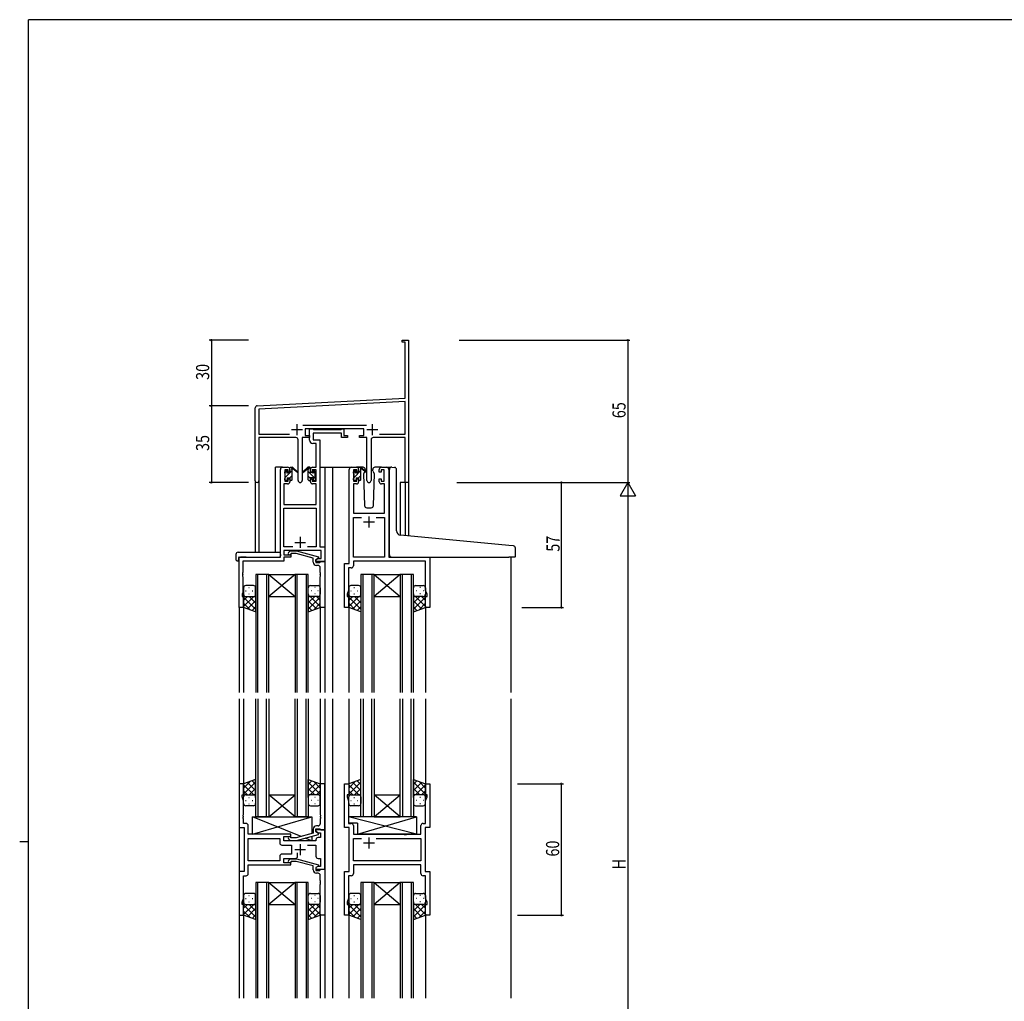
# Model space of a CAD drawing. Extents: x 0 to 1133, y 0 to 806.
# Drawn here: x 0 to 449, y 354 to 802 of the extents above; entities that cross this region are included whole.
import ezdxf

# ---------------------------------------------------------------- set-up
doc = ezdxf.new("R2010")
doc.units = 0
for name, color, linetype in [('YKK_11', 7, 'CONTINUOUS'), ('YKK_12', 2, 'CONTINUOUS'), ('YKK_13', 4, 'CONTINUOUS'), ('YKK_D', 6, 'CONTINUOUS'), ('YKK_ZWAK', 7, 'CONTINUOUS')]:
    doc.layers.add(name, color=color, linetype=linetype)
doc.styles.get("Standard").update_dxf_attribs({"font": 'ROMANS.SHX', "bigfont": 'EXTFONT.SHX'})

# ---------------------------------------------------------------- blocks, each defined once
blk = doc.blocks.new('A201')
at = {"layer": 'YKK_ZWAK', "color": 254, "linetype": 'Continuous'}
for p, q in [((571, 410), (21, 410)), ((21, 35), (21, 410)), ((19, 222.5), (21, 222.5))]:
    blk.add_line(p, q, dxfattribs=at)

msp = doc.modelspace()

# ---------------------------------------------------------------- linework, layer by layer
at = {"layer": 'YKK_11', "color": 0, "linetype": 'ByBlock', "lineweight": -2}
for p, q in [((174.47, 655.74), (177.47, 655.74)), ((174.47, 654.84), (174.47, 655.74)), ((175.84, 654.84), (174.47, 654.84)), ((175.84, 629.32), (175.84, 654.84)), ((177.47, 655.74), (177.47, 636.7)), ((177.47, 636.7), (177.35, 636.51)), ((177.35, 636.51), (177.35, 635.96)), ((177.35, 635.96), (177.47, 635.78)), ((177.47, 635.7), (177.35, 635.51)), ((177.35, 635.51), (177.35, 634.96)), ((177.35, 634.96), (177.47, 634.78)), ((177.47, 635.78), (177.47, 635.7)), ((177.47, 634.78), (177.47, 590.74)), ((108.42, 625.79), (175.84, 629.32)), ((107.47, 591.55), (107.47, 624.79)), ((175.84, 627.69), (109.1, 624.19)), ((175.84, 612.87), (175.84, 627.69)), ((109.1, 624.19), (109.1, 612.87)), ((129.17, 616.87), (158.18, 616.87)), ((109.1, 612.87), (123.12, 612.87)), ((126.02, 611.24), (109.1, 611.24)), ((109.1, 611.24), (109.1, 591.55)), ((128.92, 611.24), (128.92, 591.69)), ((132.27, 611.24), (128.92, 611.24)), ((157.07, 615.24), (130.27, 615.24)), ((130.27, 615.24), (130.27, 612.24)), ((130.27, 612.24), (132.27, 612.24)), ((132.27, 612.24), (132.27, 611.24)), ((155.07, 612.24), (157.07, 612.24)), ((155.07, 611.24), (155.07, 612.24)), ((158.42, 611.24), (155.07, 611.24)), ((157.07, 612.24), (157.07, 615.24)), ((158.42, 591.69), (158.42, 611.24)), ((175.84, 611.24), (161.32, 611.24)), ((164.22, 612.87), (175.84, 612.87)), ((164.22, 612.87), (175.84, 612.87)), ((175.84, 590.74), (175.84, 611.24)), ((127.02, 591.69), (127.02, 610.24)), ((160.32, 610.24), (160.32, 591.69)), ((177.47, 590.74), (175.84, 590.74))]:
    msp.add_line(p, q, dxfattribs=at)
at = {"layer": 'YKK_11', "color": 2}
for p, q in [((126.47, 617.44), (126.47, 612.44)), ((160.87, 617.44), (160.87, 612.44)), ((123.97, 614.94), (128.97, 614.94)), ((158.37, 614.94), (163.37, 614.94))]:
    msp.add_line(p, q, dxfattribs=at)
at = {"layer": 'YKK_11', "color": 0, "linetype": 'ByBlock', "ltscale": 0.5}
for p, q in [((132.27, 610.11), (132.27, 615.24)), ((132.27, 615.24), (133.6, 615.24)), ((133.6, 615.24), (133.88, 615.06)), ((133.88, 615.06), (134.06, 614.94)), ((146.87, 613.31), (133.9, 613.31)), ((133.9, 613.31), (133.9, 610.24)), ((134.06, 614.94), (146.72, 614.94)), ((146.72, 614.94), (146.9, 615.06)), ((146.87, 611.24), (146.87, 613.31)), ((149.57, 611.24), (146.87, 611.24)), ((146.9, 615.06), (147.17, 615.24)), ((147.17, 615.24), (147.87, 615.24)), ((147.87, 615.24), (147.87, 612.24)), ((147.87, 612.24), (149.57, 612.24)), ((149.57, 612.24), (149.57, 611.24)), ((135.34, 608.61), (133.77, 608.61)), ((133.9, 610.24), (136.97, 610.24)), ((135.34, 597.74), (135.34, 608.61)), ((136.97, 610.24), (136.97, 561.37)), ((119.97, 597.74), (122.27, 597.74)), ((133.67, 597.74), (135.34, 597.74)), ((151.37, 597.74), (153.67, 597.74)), ((165.07, 597.74), (167.37, 597.74)), ((118.97, 556.74), (118.97, 596.74)), ((122.47, 596.54), (120.97, 596.54)), ((120.97, 596.54), (120.97, 591.34)), ((122.47, 595.44), (122.47, 596.54)), ((123.27, 595.44), (122.47, 595.44)), ((123.27, 596.74), (123.27, 595.44)), ((132.67, 595.44), (132.67, 596.74)), ((133.47, 595.44), (132.67, 595.44)), ((135.34, 596.54), (133.47, 596.54)), ((133.47, 596.54), (133.47, 595.44)), ((135.34, 591.34), (135.34, 596.54)), ((150.37, 553.74), (150.37, 596.74)), ((153.87, 596.54), (152.37, 596.54)), ((152.37, 596.54), (152.37, 591.34)), ((153.87, 595.44), (153.87, 596.54)), ((154.67, 595.44), (153.87, 595.44)), ((154.67, 596.74), (154.67, 595.44)), ((164.07, 595.44), (164.07, 596.74)), ((164.87, 595.44), (164.07, 595.44)), ((166.37, 596.54), (164.87, 596.54)), ((164.87, 596.54), (164.87, 595.44)), ((166.37, 591.34), (166.37, 596.54)), ((168.37, 596.74), (168.37, 556.74)), ((122.27, 590.14), (120.6, 590.14)), ((120.6, 590.14), (120.6, 580.74)), ((120.97, 591.34), (122.47, 591.34)), ((122.47, 591.34), (122.47, 592.44)), ((122.47, 592.44), (123.27, 592.44)), ((123.27, 592.44), (123.27, 591.14)), ((132.67, 591.14), (132.67, 592.44)), ((132.67, 592.44), (133.47, 592.44)), ((133.47, 592.44), (133.47, 591.34)), ((133.47, 591.34), (135.34, 591.34)), ((135.34, 590.14), (133.67, 590.14)), ((135.34, 580.74), (135.34, 590.14)), ((153.67, 590.14), (152.3, 590.14)), ((152.3, 590.14), (152.3, 576.74)), ((152.37, 591.34), (153.87, 591.34)), ((153.87, 591.34), (153.87, 592.44)), ((153.87, 592.44), (154.67, 592.44)), ((154.67, 592.44), (154.67, 591.14)), ((164.07, 591.14), (164.07, 592.44)), ((164.07, 592.44), (164.87, 592.44)), ((164.87, 592.44), (164.87, 591.34)), ((164.87, 591.34), (166.37, 591.34)), ((166.44, 590.14), (165.07, 590.14)), ((166.44, 576.74), (166.44, 590.14)), ((120.6, 580.74), (135.34, 580.74)), ((120.6, 561.37), (120.6, 579.11)), ((120.6, 579.11), (135.34, 579.11)), ((135.34, 579.11), (135.34, 561.37)), ((152.3, 576.74), (166.44, 576.74)), ((152.3, 556.74), (152.3, 574.81)), ((152.3, 574.81), (156.02, 574.81)), ((162.72, 574.81), (166.44, 574.81)), ((162.72, 574.81), (166.44, 574.81)), ((166.44, 574.81), (166.44, 556.74)), ((124.62, 561.37), (120.6, 561.37)), ((124.62, 561.37), (120.6, 561.37)), ((137.54, 559.74), (120.6, 559.74)), ((120.6, 559.74), (120.6, 557.74)), ((120.6, 557.74), (123.77, 557.74)), ((122.65, 558.76), (123.43, 559.54)), ((123.43, 559.54), (126.27, 559.54)), ((123.92, 558.34), (123.5, 557.91)), ((123.77, 557.74), (123.77, 556.74)), ((126.11, 558.34), (123.92, 558.34)), ((133.87, 556.26), (126.11, 558.34)), ((126.27, 559.54), (136.37, 556.83)), ((135.34, 561.37), (131.32, 561.37)), ((136.97, 561.37), (139.17, 561.37)), ((137.54, 556.04), (137.54, 559.74)), ((139.17, 561.37), (139.17, 554.74)), ((100.17, 533.74), (100.17, 556.74)), ((100.17, 556.74), (118.97, 556.74)), ((120.6, 554.84), (101.8, 554.84)), ((101.8, 554.84), (101.8, 549.7)), ((123.77, 556.74), (120.6, 556.74)), ((120.6, 556.74), (120.6, 554.84)), ((133.87, 554.44), (133.87, 556.26)), ((136.37, 556.23), (135.17, 555.54)), ((135.17, 555.54), (136.04, 556.04)), ((135.17, 554.74), (135.17, 555.54)), ((135.17, 555.54), (135.17, 554.24)), ((139.17, 554.74), (135.17, 554.74)), ((135.17, 554.24), (136.97, 554.24)), ((136.17, 552.94), (135.37, 552.94)), ((136.04, 556.04), (137.54, 556.04)), ((136.37, 556.83), (136.37, 556.23)), ((136.97, 554.24), (137.17, 554.44)), ((137.17, 554.44), (137.47, 554.74)), ((137.47, 554.74), (139.17, 554.74)), ((139.17, 554.74), (139.17, 533.74)), ((148.17, 533.74), (148.17, 553.74)), ((148.17, 553.74), (150.37, 553.74)), ((166.44, 556.74), (152.3, 556.74)), ((185.24, 554.81), (152.3, 554.81)), ((152.3, 554.81), (152.3, 552.81)), ((168.37, 556.74), (187.17, 556.74)), ((185.24, 541.47), (185.24, 554.81)), ((187.17, 556.74), (187.17, 533.74)), ((101.8, 549.7), (101.68, 549.51)), ((101.68, 549.51), (101.68, 548.96)), ((101.68, 548.96), (101.8, 548.78)), ((101.8, 548.7), (101.68, 548.51)), ((101.68, 548.51), (101.68, 547.96)), ((101.8, 548.78), (101.8, 548.7)), ((137.17, 549.7), (137.17, 551.94)), ((137.29, 549.51), (137.17, 549.7)), ((137.17, 548.78), (137.29, 548.96)), ((137.17, 548.7), (137.17, 548.78)), ((137.29, 548.51), (137.17, 548.7)), ((137.29, 548.96), (137.29, 549.51)), ((137.29, 547.96), (137.29, 548.51)), ((150.1, 549.7), (149.98, 549.51)), ((149.98, 549.51), (149.98, 548.96)), ((149.98, 548.96), (150.1, 548.78)), ((150.1, 548.7), (149.98, 548.51)), ((149.98, 548.51), (149.98, 547.96)), ((151.3, 551.81), (150.1, 551.81)), ((150.1, 551.81), (150.1, 549.7)), ((150.1, 548.78), (150.1, 548.7)), ((101.68, 547.96), (101.8, 547.78)), ((101.8, 547.78), (101.8, 540.64)), ((137.17, 547.78), (137.29, 547.96)), ((137.17, 533.74), (137.17, 547.78)), ((149.98, 547.96), (150.1, 547.78)), ((150.1, 547.78), (150.1, 541.47)), ((101.8, 540.64), (101.47, 539.74)), ((101.47, 539.74), (101.47, 538.74)), ((150.1, 541.47), (149.47, 539.74)), ((149.47, 539.74), (149.47, 538.74)), ((185.87, 539.74), (185.24, 541.47)), ((185.87, 538.74), (185.87, 539.74)), ((101.47, 538.74), (102.17, 538.74)), ((102.17, 538.74), (102.17, 533.74)), ((149.47, 538.74), (150.17, 538.74)), ((150.17, 538.74), (150.17, 533.74)), ((185.17, 533.74), (185.17, 538.74)), ((185.17, 538.74), (185.87, 538.74)), ((102.17, 533.74), (100.17, 533.74)), ((139.17, 533.74), (137.17, 533.74)), ((150.17, 533.74), (148.17, 533.74)), ((187.17, 533.74), (185.17, 533.74)), ((102.17, 453.24), (100.17, 453.24)), ((100.17, 453.24), (100.17, 433.24)), ((102.17, 448.24), (102.17, 453.24)), ((139.17, 453.24), (137.17, 453.24)), ((137.17, 453.24), (137.17, 439.2)), ((139.17, 432.24), (139.17, 453.24)), ((148.17, 433.24), (148.17, 453.24)), ((148.17, 453.24), (150.17, 453.24)), ((150.17, 453.24), (150.17, 448.24)), ((185.17, 448.24), (185.17, 453.24)), ((185.17, 453.24), (187.17, 453.24)), ((187.17, 453.24), (187.17, 433.24)), ((101.47, 447.24), (101.47, 448.24)), ((101.47, 448.24), (102.17, 448.24)), ((102.1, 445.51), (101.47, 447.24)), ((102.1, 439.2), (102.1, 445.51)), ((150.17, 448.24), (149.47, 448.24)), ((149.47, 448.24), (149.47, 447.24)), ((149.47, 447.24), (150.1, 445.51)), ((150.1, 445.51), (150.1, 435.17)), ((185.87, 448.24), (185.17, 448.24)), ((185.24, 445.51), (185.87, 447.24)), ((185.24, 435.17), (185.24, 445.51)), ((185.87, 447.24), (185.87, 448.24)), ((101.98, 439.01), (102.1, 439.2)), ((101.98, 438.46), (101.98, 439.01)), ((102.1, 438.28), (101.98, 438.46)), ((101.98, 438.01), (102.1, 438.2)), ((101.98, 437.46), (101.98, 438.01)), ((102.1, 437.28), (101.98, 437.46)), ((102.1, 438.2), (102.1, 438.28)), ((102.1, 435.17), (102.1, 437.28)), ((137.17, 439.2), (137.29, 439.01)), ((137.29, 438.46), (137.17, 438.28)), ((137.17, 438.28), (137.17, 438.2)), ((137.17, 438.2), (137.29, 438.01)), ((137.29, 437.46), (137.17, 437.28)), ((137.17, 437.28), (137.17, 435.04)), ((137.29, 439.01), (137.29, 438.46)), ((137.29, 438.01), (137.29, 437.46)), ((100.17, 433.24), (102.37, 433.24)), ((103.3, 435.17), (102.1, 435.17)), ((102.37, 433.24), (102.37, 413.24)), ((104.3, 430.24), (104.3, 434.17)), ((133.87, 432.54), (133.87, 430.72)), ((135.17, 431.44), (135.17, 432.74)), ((135.17, 432.74), (136.97, 432.74)), ((139.17, 432.24), (135.17, 432.24)), ((135.17, 432.24), (135.17, 431.44)), ((135.17, 431.44), (136.04, 430.94)), ((136.37, 430.74), (135.17, 431.44)), ((136.17, 434.04), (135.37, 434.04)), ((136.97, 432.74), (137.17, 432.54)), ((137.17, 432.54), (137.47, 432.24)), ((137.47, 432.24), (139.17, 432.24)), ((139.17, 414.24), (139.17, 432.24)), ((150.37, 433.24), (148.17, 433.24)), ((150.1, 435.17), (151.3, 435.17)), ((150.37, 413.24), (150.37, 433.24)), ((152.3, 434.17), (152.3, 430.24)), ((183.04, 430.24), (183.04, 434.17)), ((184.04, 435.17), (185.24, 435.17)), ((187.17, 433.24), (184.97, 433.24)), ((184.97, 433.24), (184.97, 413.24)), ((123.77, 430.24), (104.3, 430.24)), ((104.3, 418.17), (104.3, 428.31)), ((104.3, 428.31), (118.64, 428.31)), ((118.64, 428.31), (118.64, 426.31)), ((120.57, 427.24), (120.57, 429.24)), ((120.57, 429.24), (123.77, 429.24)), ((135.17, 427.24), (120.57, 427.24)), ((122.65, 428.21), (123.43, 427.44)), ((123.43, 427.44), (126.27, 427.44)), ((123.92, 428.64), (123.5, 429.06)), ((123.77, 429.24), (123.77, 430.24)), ((126.11, 428.64), (123.92, 428.64)), ((133.87, 430.72), (126.11, 428.64)), ((126.27, 427.44), (136.37, 430.14)), ((135.17, 427.74), (135.17, 427.24)), ((136.04, 430.94), (137.24, 430.94)), ((137.24, 428.74), (136.17, 428.74)), ((136.37, 430.14), (136.37, 430.74)), ((137.24, 430.94), (137.24, 428.74)), ((152.3, 430.24), (175.3, 430.24)), ((152.3, 418.17), (152.3, 428.31)), ((152.3, 428.31), (156.02, 428.31)), ((162.72, 428.31), (183.04, 428.31)), ((162.72, 428.31), (183.04, 428.31)), ((175.3, 430.24), (175.49, 430.09)), ((175.49, 430.09), (176.45, 430.09)), ((176.45, 430.09), (176.64, 430.24)), ((176.64, 430.24), (183.04, 430.24)), ((183.04, 428.31), (183.04, 418.17)), ((119.64, 425.31), (123.97, 425.31)), ((123.97, 425.31), (123.97, 421.17)), ((131.32, 425.31), (135.17, 425.31)), ((135.17, 425.31), (135.17, 420.24)), ((118.64, 418.17), (104.3, 418.17)), ((118.64, 418.17), (104.3, 418.17)), ((118.64, 420.17), (118.64, 418.17)), ((123.97, 421.17), (119.64, 421.17)), ((120.57, 417.24), (120.57, 419.24)), ((120.57, 419.24), (125.82, 419.24)), ((122.65, 418.26), (123.43, 419.04)), ((123.43, 419.04), (126.27, 419.04)), ((123.92, 417.84), (123.5, 417.41)), ((126.11, 417.84), (123.92, 417.84)), ((133.87, 415.76), (126.11, 417.84)), ((126.27, 419.04), (136.37, 416.33)), ((126.82, 420.24), (126.82, 421.68)), ((136.17, 419.24), (137.24, 419.24)), ((137.24, 419.24), (137.24, 415.54)), ((183.04, 418.17), (152.3, 418.17)), ((104.3, 412.31), (104.3, 416.24)), ((104.3, 416.24), (123.77, 416.24)), ((123.77, 417.24), (120.57, 417.24)), ((123.77, 416.24), (123.77, 417.24)), ((133.87, 413.94), (133.87, 415.76)), ((136.37, 415.73), (135.17, 415.04)), ((136.04, 415.54), (135.17, 415.04)), ((135.17, 415.04), (135.17, 413.74)), ((135.17, 415.04), (135.17, 414.24)), ((135.17, 414.24), (139.17, 414.24)), ((135.17, 413.74), (136.97, 413.74)), ((137.24, 415.54), (136.04, 415.54)), ((136.37, 416.33), (136.37, 415.73)), ((136.97, 413.74), (137.17, 413.94)), ((137.17, 413.94), (137.47, 414.24)), ((137.47, 414.24), (139.17, 414.24)), ((139.17, 414.24), (139.17, 393.24)), ((183.04, 416.24), (152.3, 416.24)), ((152.3, 416.24), (152.3, 412.31)), ((183.04, 412.31), (183.04, 416.24)), ((102.37, 413.24), (100.17, 413.24)), ((100.17, 413.24), (100.17, 393.24)), ((102.1, 400.97), (102.1, 411.31)), ((102.1, 411.31), (103.3, 411.31)), ((136.17, 412.44), (135.37, 412.44)), ((137.17, 409.2), (137.17, 411.44)), ((137.29, 409.01), (137.17, 409.2)), ((137.29, 408.46), (137.29, 409.01)), ((148.17, 393.24), (148.17, 413.24)), ((148.17, 413.24), (150.37, 413.24)), ((150.1, 409.2), (149.98, 409.01)), ((149.98, 409.01), (149.98, 408.46)), ((151.3, 411.31), (150.1, 411.31)), ((150.1, 411.31), (150.1, 409.2)), ((185.24, 411.31), (184.04, 411.31)), ((184.97, 413.24), (187.17, 413.24)), ((185.24, 400.97), (185.24, 411.31)), ((187.17, 413.24), (187.17, 393.24)), ((137.17, 408.28), (137.29, 408.46)), ((137.17, 408.2), (137.17, 408.28)), ((137.29, 408.01), (137.17, 408.2)), ((137.17, 407.28), (137.29, 407.46)), ((137.17, 393.24), (137.17, 407.28)), ((137.29, 407.46), (137.29, 408.01)), ((149.98, 408.46), (150.1, 408.28)), ((150.1, 408.2), (149.98, 408.01)), ((149.98, 408.01), (149.98, 407.46)), ((149.98, 407.46), (150.1, 407.28)), ((150.1, 408.28), (150.1, 408.2)), ((150.1, 407.28), (150.1, 400.97)), ((101.47, 399.24), (102.1, 400.97)), ((150.1, 400.97), (149.47, 399.24)), ((185.87, 399.24), (185.24, 400.97)), ((101.47, 398.24), (101.47, 399.24)), ((102.17, 398.24), (101.47, 398.24)), ((102.17, 393.24), (102.17, 398.24)), ((149.47, 399.24), (149.47, 398.24)), ((149.47, 398.24), (150.17, 398.24)), ((150.17, 398.24), (150.17, 393.24)), ((185.17, 393.24), (185.17, 398.24)), ((185.17, 398.24), (185.87, 398.24)), ((185.87, 398.24), (185.87, 399.24)), ((100.17, 393.24), (102.17, 393.24)), ((139.17, 393.24), (137.17, 393.24)), ((150.17, 393.24), (148.17, 393.24)), ((187.17, 393.24), (185.17, 393.24))]:
    msp.add_line(p, q, dxfattribs=at)
at = {"layer": 'YKK_11', "color": 2, "ltscale": 0.5}
for p, q in [((159.37, 575.24), (159.37, 570.24)), ((161.87, 572.74), (156.87, 572.74)), ((125.47, 563.44), (130.47, 563.44)), ((127.97, 565.94), (127.97, 560.94)), ((159.37, 428.74), (159.37, 423.74)), ((125.47, 423.24), (130.47, 423.24)), ((127.97, 425.74), (127.97, 420.74)), ((161.87, 426.24), (156.87, 426.24))]:
    msp.add_line(p, q, dxfattribs=at)
at = {"layer": 'YKK_11', "color": 0, "linetype": 'ByBlock', "lineweight": -2}
for centre, radius, start, end in [((108.47, 624.79), 1, 93, 180), ((126.02, 610.24), 1, 0, 90), ((161.32, 610.24), 1, 90, 180), ((108.29, 591.55), 0.815, 180, 0), ((127.97, 591.69), 0.95, 180, 0), ((159.37, 591.69), 0.95, 180, 0)]:
    msp.add_arc(centre, radius, start, end, dxfattribs=at)
at = {"layer": 'YKK_11', "color": 0, "linetype": 'ByBlock', "ltscale": 0.5}
for centre, radius, start, end in [((133.77, 610.11), 1.5, 180, 270), ((119.97, 596.74), 1, 90, 180), ((122.27, 596.74), 1, 0, 90), ((133.67, 596.74), 1, 90, 180), ((151.37, 596.74), 1, 90, 180), ((153.67, 596.74), 1, 0, 90), ((165.07, 596.74), 1, 90, 180), ((167.37, 596.74), 1, 0, 90), ((122.27, 591.14), 1, 270, 360), ((133.67, 591.14), 1, 180, 270), ((153.67, 591.14), 1, 270, 360), ((165.07, 591.14), 1, 180, 270), ((123.07, 558.34), 0.6, 135, 315), ((135.37, 554.44), 1.5, 180, 270), ((136.17, 551.94), 1, 0, 90), ((151.3, 552.81), 1, 270, 360), ((103.3, 434.17), 1, 0, 90), ((135.37, 432.54), 1.5, 90, 180), ((136.17, 435.04), 1, 270, 360), ((151.3, 434.17), 1, 0, 90), ((184.04, 434.17), 1, 90, 180), ((123.07, 428.64), 0.6, 45, 225), ((136.17, 427.74), 1, 90, 180), ((119.64, 426.31), 1, 180, 270), ((119.64, 420.17), 1, 90, 180), ((123.07, 417.84), 0.6, 135, 315), ((125.82, 420.24), 1, 270, 360), ((136.17, 420.24), 1, 180, 270), ((135.37, 413.94), 1.5, 180, 270), ((103.3, 412.31), 1, 270, 360), ((136.17, 411.44), 1, 0, 90), ((151.3, 412.31), 1, 270, 360), ((184.04, 412.31), 1, 180, 270)]:
    msp.add_arc(centre, radius, start, end, dxfattribs=at)
at = {"layer": 'YKK_12', "ltscale": 1.5}
for p, q in [((116.77, 558.92), (116.77, 597.74)), ((119.97, 597.74), (116.77, 597.74)), ((136.97, 597.74), (141.57, 597.74)), ((139.17, 597.74), (139.17, 494.99)), ((141.57, 597.74), (151.37, 597.74)), ((142.67, 597.74), (142.67, 494.99)), ((167.37, 597.74), (169.42, 597.74)), ((107.47, 591.55), (107.47, 558.92)), ((109.1, 591.55), (109.1, 558.92)), ((173.57, 590.74), (173.57, 566.79)), ((177.47, 590.74), (173.57, 590.74)), ((175.84, 590.74), (175.84, 566.56)), ((177.47, 590.74), (177.47, 566.4)), ((103.27, 556.74), (100.77, 556.74)), ((184.07, 556.74), (206.17, 556.74)), ((224.17, 556.74), (224.17, 494.99)), ((113.68, 548.74), (107.68, 548.74)), ((107.68, 548.74), (107.68, 494.99)), ((108.68, 494.99), (108.68, 548.74)), ((112.68, 548.74), (112.68, 494.99)), ((113.68, 494.99), (113.68, 548.74)), ((125.68, 548.74), (113.68, 538.74)), ((113.68, 548.74), (125.68, 538.74)), ((113.68, 548.74), (125.68, 548.74)), ((125.68, 548.74), (125.68, 494.99)), ((131.68, 548.74), (125.68, 548.74)), ((126.68, 494.99), (126.68, 548.74)), ((130.68, 548.74), (130.68, 494.99)), ((131.68, 494.99), (131.68, 548.74)), ((155.68, 548.74), (155.68, 494.99)), ((161.68, 548.74), (155.68, 548.74)), ((156.68, 494.99), (156.68, 548.74)), ((160.68, 548.74), (160.68, 494.99)), ((161.68, 494.99), (161.68, 548.74)), ((173.68, 548.74), (161.68, 538.74)), ((161.68, 548.74), (173.68, 538.74)), ((161.68, 548.74), (173.68, 548.74)), ((173.68, 548.74), (173.68, 494.99)), ((179.68, 548.74), (173.68, 548.74)), ((174.68, 494.99), (174.68, 548.74)), ((178.68, 548.74), (178.68, 494.99)), ((179.68, 494.99), (179.68, 548.74)), ((113.68, 538.74), (125.68, 538.74)), ((161.68, 538.74), (173.68, 538.74)), ((100.17, 534.04), (100.17, 494.99)), ((102.17, 534.24), (102.17, 494.99)), ((137.17, 534.24), (137.17, 494.99)), ((150.17, 534.24), (150.17, 494.99)), ((185.17, 534.24), (185.17, 494.99)), ((100.17, 491.99), (100.17, 355.49)), ((102.17, 491.99), (102.17, 452.74)), ((107.68, 438.24), (107.68, 491.99)), ((108.68, 491.99), (108.68, 438.24)), ((112.68, 438.24), (112.68, 491.99)), ((113.68, 491.99), (113.68, 438.24)), ((125.68, 438.24), (125.68, 491.99)), ((126.68, 491.99), (126.68, 438.24)), ((130.68, 438.24), (130.68, 491.99)), ((131.68, 491.99), (131.68, 438.24)), ((137.17, 491.99), (137.17, 452.74)), ((139.17, 491.99), (139.17, 355.49)), ((142.67, 491.99), (142.67, 355.49)), ((150.17, 491.99), (150.17, 452.74)), ((155.68, 438.24), (155.68, 491.99)), ((156.68, 491.99), (156.68, 438.24)), ((160.68, 438.24), (160.68, 491.99)), ((161.68, 491.99), (161.68, 438.24)), ((173.68, 438.24), (173.68, 491.99)), ((174.68, 491.99), (174.68, 438.24)), ((178.68, 438.24), (178.68, 491.99)), ((179.68, 491.99), (179.68, 438.24)), ((185.17, 491.99), (185.17, 452.74)), ((224.17, 491.99), (224.17, 355.49)), ((125.68, 438.24), (113.68, 448.24)), ((113.68, 438.24), (125.68, 448.24)), ((113.68, 448.24), (125.68, 448.24)), ((173.68, 438.24), (161.68, 448.24)), ((161.68, 438.24), (173.68, 448.24)), ((161.68, 448.24), (173.68, 448.24)), ((113.68, 438.24), (107.68, 438.24)), ((113.68, 438.24), (125.68, 438.24)), ((131.68, 438.24), (125.68, 438.24)), ((161.68, 438.24), (155.68, 438.24)), ((161.68, 438.24), (173.68, 438.24)), ((179.68, 438.24), (173.68, 438.24)), ((107.68, 408.24), (107.68, 355.49)), ((113.68, 408.24), (107.68, 408.24)), ((108.68, 355.49), (108.68, 408.24)), ((112.68, 408.24), (112.68, 355.49)), ((113.68, 355.49), (113.68, 408.24)), ((125.68, 408.24), (113.68, 398.24)), ((113.68, 408.24), (125.68, 398.24)), ((113.68, 408.24), (125.68, 408.24)), ((125.68, 408.24), (125.68, 355.49)), ((131.68, 408.24), (125.68, 408.24)), ((126.68, 355.49), (126.68, 408.24)), ((130.68, 408.24), (130.68, 355.49)), ((131.68, 355.49), (131.68, 408.24)), ((155.68, 408.24), (155.68, 355.49)), ((155.68, 408.24), (155.68, 355.49)), ((161.68, 408.24), (155.68, 408.24)), ((161.68, 408.24), (155.68, 408.24)), ((156.68, 355.49), (156.68, 408.24)), ((156.68, 355.49), (156.68, 408.24)), ((160.68, 408.24), (160.68, 355.49)), ((160.68, 408.24), (160.68, 355.49)), ((161.68, 355.49), (161.68, 408.24)), ((161.68, 355.49), (161.68, 408.24)), ((173.68, 408.24), (161.68, 398.24)), ((161.68, 408.24), (173.68, 398.24)), ((173.68, 408.24), (161.68, 398.24)), ((161.68, 408.24), (173.68, 398.24)), ((161.68, 408.24), (173.68, 408.24)), ((161.68, 408.24), (173.68, 408.24)), ((173.68, 408.24), (173.68, 355.49)), ((173.68, 408.24), (173.68, 355.49)), ((179.68, 408.24), (173.68, 408.24)), ((179.68, 408.24), (173.68, 408.24)), ((174.68, 355.49), (174.68, 408.24)), ((174.68, 355.49), (174.68, 408.24)), ((178.68, 408.24), (178.68, 355.49)), ((178.68, 408.24), (178.68, 355.49)), ((179.68, 355.49), (179.68, 408.24)), ((179.68, 355.49), (179.68, 408.24)), ((113.68, 398.24), (125.68, 398.24)), ((161.68, 398.24), (173.68, 398.24)), ((161.68, 398.24), (173.68, 398.24)), ((102.17, 393.74), (102.17, 355.49)), ((137.17, 393.74), (137.17, 355.49)), ((150.17, 393.74), (150.17, 355.49)), ((185.17, 393.74), (185.17, 355.49))]:
    msp.add_line(p, q, dxfattribs=at)
at = {"layer": 'YKK_13'}
for p, q in [((123.27, 597.45), (123.56, 597.74)), ((132.67, 597.04), (131.98, 597.74)), ((154.67, 597.42), (154.99, 597.74)), ((120.97, 595.15), (122.06, 596.24)), ((121.17, 593.11), (124.27, 596.21)), ((123.25, 592.94), (124.27, 593.96)), ((134.97, 592.49), (131.67, 595.79)), ((132.67, 592.55), (131.67, 593.55)), ((134.86, 594.86), (133.87, 595.84)), ((152.37, 595.12), (153.46, 596.21)), ((152.57, 593.08), (155.67, 596.18)), ((154.67, 592.93), (155.67, 593.93))]:
    msp.add_line(p, q, dxfattribs=at)
at = {"layer": 'YKK_13', "ltscale": 1.5}
for p, q in [((123.57, 597.74), (124.36, 597.74)), ((124.27, 597.24), (124.27, 597.74)), ((124.56, 597.67), (126.74, 595.62)), ((131.39, 597.67), (129.21, 595.62)), ((132.37, 597.74), (131.58, 597.74)), ((131.67, 597.24), (131.67, 597.74)), ((156.66, 597.74), (153.67, 597.74)), ((154.97, 597.74), (155.76, 597.74)), ((155.67, 597.24), (155.67, 597.74)), ((155.96, 597.67), (158.14, 595.62)), ((165.07, 597.74), (162.09, 597.74)), ((169.76, 597.76), (170.97, 597.65)), ((171.06, 597.65), (170.97, 597.65)), ((120.97, 595.04), (120.97, 595.64)), ((121.06, 595.85), (121.56, 596.35)), ((121.17, 592.74), (121.17, 594.84)), ((122.07, 596.14), (122.07, 595.8)), ((122.53, 595.34), (123.27, 595.34)), ((123.27, 595.34), (123.27, 597.44)), ((124.27, 592.04), (124.27, 596.64)), ((126.71, 595.27), (124.57, 596.97)), ((129.24, 595.27), (131.38, 596.97)), ((131.67, 592.04), (131.67, 596.64)), ((132.67, 595.34), (132.67, 597.44)), ((133.41, 595.34), (132.67, 595.34)), ((133.87, 596.14), (133.87, 595.8)), ((134.88, 595.85), (134.38, 596.35)), ((134.77, 592.74), (134.77, 594.84)), ((134.97, 595.04), (134.97, 595.64)), ((152.37, 595.04), (152.37, 595.64)), ((152.46, 595.85), (152.96, 596.35)), ((152.57, 592.74), (152.57, 594.84)), ((153.47, 596.14), (153.47, 595.8)), ((153.93, 595.34), (154.67, 595.34)), ((154.67, 595.34), (154.67, 597.44)), ((155.67, 592.04), (155.67, 596.64)), ((158.11, 595.27), (155.97, 596.97)), ((157.43, 595.81), (156.83, 594.77)), ((156.83, 594.77), (157.34, 580.2)), ((157.68, 596.24), (157.61, 596.12)), ((157.66, 596.77), (157.68, 596.24)), ((161.07, 596.24), (161.09, 596.77)), ((161.14, 596.12), (161.07, 596.24)), ((161.92, 594.77), (161.32, 595.81)), ((161.41, 580.2), (161.92, 594.77)), ((168.67, 567.21), (168.67, 596.76)), ((171.97, 568.75), (171.97, 596.65)), ((120.97, 592.04), (120.97, 592.54)), ((121.77, 591.74), (121.27, 591.74)), ((122.07, 592.94), (123.27, 592.94)), ((122.07, 592.94), (122.07, 592.04)), ((123.27, 592.94), (123.27, 592.04)), ((123.97, 591.74), (123.57, 591.74)), ((131.97, 591.74), (132.37, 591.74)), ((132.67, 592.94), (132.67, 592.04)), ((133.87, 592.94), (132.67, 592.94)), ((133.87, 592.94), (133.87, 592.04)), ((134.17, 591.74), (134.67, 591.74)), ((134.97, 592.04), (134.97, 592.54)), ((152.37, 592.04), (152.37, 592.54)), ((153.17, 591.74), (152.67, 591.74)), ((153.47, 592.94), (154.67, 592.94)), ((153.47, 592.94), (153.47, 592.04)), ((154.67, 592.94), (154.67, 592.04)), ((155.37, 591.74), (154.97, 591.74)), ((158.34, 579.24), (160.41, 579.24)), ((168.67, 557.74), (168.67, 567.21)), ((223.26, 561.99), (173.8, 566.76)), ((225.26, 561.82), (223.26, 561.99)), ((98.69, 557.92), (98.69, 555.55)), ((99.69, 558.92), (118.97, 558.92)), ((118.97, 557.92), (118.97, 558.92)), ((118.97, 557.92), (118.97, 557.24)), ((226.17, 557.04), (226.17, 560.82)), ((99.69, 555.04), (99.87, 555.04)), ((99.87, 556.44), (99.87, 555.54)), ((99.87, 555.04), (99.87, 555.54)), ((100.17, 556.74), (118.47, 556.74)), ((169.67, 556.74), (223.17, 556.74)), ((225.87, 556.74), (223.17, 556.74)), ((106.67, 543.74), (103.17, 543.74)), ((132.67, 543.74), (136.17, 543.74)), ((154.67, 543.74), (151.17, 543.74)), ((180.67, 543.74), (184.17, 543.74)), ((102.17, 542.74), (102.17, 539.74)), ((102.17, 533.74), (102.17, 539.74)), ((103.09, 541.37), (103.29, 541.37)), ((104.51, 542.79), (104.71, 542.79)), ((104.51, 539.96), (104.71, 539.96)), ((106.12, 541.37), (106.32, 541.37)), ((107.67, 539.74), (107.67, 542.74)), ((107.67, 539.96), (107.67, 531.77)), ((131.67, 539.74), (131.67, 542.74)), ((131.67, 539.96), (131.67, 531.77)), ((133.22, 541.37), (133.02, 541.37)), ((134.84, 542.79), (134.64, 542.79)), ((134.84, 539.96), (134.64, 539.96)), ((136.25, 541.37), (136.05, 541.37)), ((137.17, 542.74), (137.17, 539.74)), ((137.17, 533.74), (137.17, 539.74)), ((150.17, 542.74), (150.17, 539.74)), ((150.17, 533.74), (150.17, 539.74)), ((151.09, 541.37), (151.29, 541.37)), ((152.51, 542.79), (152.71, 542.79)), ((152.51, 539.96), (152.71, 539.96)), ((154.12, 541.37), (154.32, 541.37)), ((155.67, 539.74), (155.67, 542.74)), ((155.67, 539.96), (155.67, 531.77)), ((179.67, 539.74), (179.67, 542.74)), ((179.67, 539.96), (179.67, 531.77)), ((181.22, 541.37), (181.02, 541.37)), ((182.84, 542.79), (182.64, 542.79)), ((182.84, 539.96), (182.64, 539.96)), ((184.25, 541.37), (184.05, 541.37)), ((185.17, 542.74), (185.17, 539.74)), ((185.17, 533.74), (185.17, 539.74)), ((103.97, 538.74), (102.17, 536.95)), ((106.79, 538.74), (102.17, 534.12)), ((102.17, 538.47), (107.67, 532.97)), ((102.17, 535.64), (105.13, 532.68)), ((103.17, 538.74), (106.77, 538.74)), ((103.57, 538.74), (107.67, 538.74)), ((107.67, 536.79), (103.98, 533.09)), ((104.73, 538.74), (107.67, 535.8)), ((107.56, 538.74), (107.67, 538.63)), ((131.78, 538.74), (131.67, 538.63)), ((135.77, 538.74), (131.67, 538.74)), ((134.61, 538.74), (131.67, 535.8)), ((137.17, 538.47), (131.67, 532.97)), ((131.67, 536.79), (135.37, 533.09)), ((132.55, 538.74), (137.17, 534.12)), ((136.17, 538.74), (132.57, 538.74)), ((137.17, 535.64), (134.21, 532.68)), ((135.38, 538.74), (137.17, 536.95)), ((151.97, 538.74), (150.17, 536.95)), ((154.79, 538.74), (150.17, 534.12)), ((150.17, 538.47), (155.67, 532.97)), ((150.17, 535.64), (153.13, 532.68)), ((151.17, 538.74), (154.77, 538.74)), ((151.57, 538.74), (155.67, 538.74)), ((155.67, 536.79), (151.98, 533.09)), ((152.73, 538.74), (155.67, 535.8)), ((155.56, 538.74), (155.67, 538.63)), ((179.78, 538.74), (179.67, 538.63)), ((183.77, 538.74), (179.67, 538.74)), ((182.61, 538.74), (179.67, 535.8)), ((185.17, 538.47), (179.67, 532.97)), ((179.67, 536.79), (183.37, 533.09)), ((180.55, 538.74), (185.17, 534.12)), ((184.17, 538.74), (180.57, 538.74)), ((185.17, 535.64), (182.21, 532.68)), ((183.38, 538.74), (185.17, 536.95)), ((107.67, 531.77), (102.17, 533.74)), ((107.67, 533.96), (106.06, 532.35)), ((131.67, 533.96), (133.28, 532.35)), ((131.67, 531.77), (137.17, 533.74)), ((155.67, 531.77), (150.17, 533.74)), ((155.67, 533.96), (154.06, 532.35)), ((179.67, 533.96), (181.28, 532.35)), ((179.67, 531.77), (185.17, 533.74)), ((107.67, 455.2), (102.17, 453.24)), ((102.17, 451.33), (105.13, 454.29)), ((102.17, 448.51), (107.67, 454.01)), ((107.67, 450.19), (103.98, 453.88)), ((107.67, 453.01), (106.06, 454.63)), ((107.67, 447.02), (107.67, 455.2)), ((131.67, 447.02), (131.67, 455.2)), ((131.67, 455.2), (137.17, 453.24)), ((131.67, 453.01), (133.28, 454.63)), ((137.17, 448.51), (131.67, 454.01)), ((131.67, 450.19), (135.37, 453.88)), ((137.17, 451.33), (134.21, 454.29)), ((155.67, 455.2), (150.17, 453.24)), ((150.17, 451.33), (153.13, 454.29)), ((150.17, 448.51), (155.67, 454.01)), ((155.67, 450.19), (151.98, 453.88)), ((155.67, 453.01), (154.06, 454.63)), ((155.67, 447.02), (155.67, 455.2)), ((179.67, 447.02), (179.67, 455.2)), ((179.67, 455.2), (185.17, 453.24)), ((179.67, 453.01), (181.28, 454.63)), ((185.17, 448.51), (179.67, 454.01)), ((179.67, 450.19), (183.37, 453.88)), ((185.17, 451.33), (182.21, 454.29)), ((102.17, 453.24), (102.17, 447.24)), ((106.79, 448.24), (102.17, 452.86)), ((103.97, 448.24), (102.17, 450.03)), ((104.73, 448.24), (107.67, 451.18)), ((134.61, 448.24), (131.67, 451.18)), ((132.55, 448.24), (137.17, 452.86)), ((135.38, 448.24), (137.17, 450.03)), ((137.17, 453.24), (137.17, 447.24)), ((150.17, 453.24), (150.17, 447.24)), ((154.79, 448.24), (150.17, 452.86)), ((151.97, 448.24), (150.17, 450.03)), ((152.73, 448.24), (155.67, 451.18)), ((182.61, 448.24), (179.67, 451.18)), ((180.55, 448.24), (185.17, 452.86)), ((183.38, 448.24), (185.17, 450.03)), ((185.17, 453.24), (185.17, 447.24)), ((102.17, 444.24), (102.17, 447.24)), ((103.09, 445.6), (103.29, 445.6)), ((103.17, 448.24), (106.77, 448.24)), ((103.57, 448.24), (107.67, 448.24)), ((104.51, 447.02), (104.71, 447.02)), ((106.12, 445.6), (106.32, 445.6)), ((107.56, 448.24), (107.67, 448.35)), ((107.67, 447.24), (107.67, 444.24)), ((131.78, 448.24), (131.67, 448.35)), ((135.77, 448.24), (131.67, 448.24)), ((131.67, 447.24), (131.67, 444.24)), ((136.17, 448.24), (132.57, 448.24)), ((133.22, 445.6), (133.02, 445.6)), ((134.84, 447.02), (134.64, 447.02)), ((136.25, 445.6), (136.05, 445.6)), ((137.17, 444.24), (137.17, 447.24)), ((150.17, 444.24), (150.17, 447.24)), ((151.09, 445.6), (151.29, 445.6)), ((151.17, 448.24), (154.77, 448.24)), ((151.57, 448.24), (155.67, 448.24)), ((152.51, 447.02), (152.71, 447.02)), ((154.12, 445.6), (154.32, 445.6)), ((155.56, 448.24), (155.67, 448.35)), ((155.67, 447.24), (155.67, 444.24)), ((179.78, 448.24), (179.67, 448.35)), ((183.77, 448.24), (179.67, 448.24)), ((179.67, 447.24), (179.67, 444.24)), ((184.17, 448.24), (180.57, 448.24)), ((181.22, 445.6), (181.02, 445.6)), ((182.84, 447.02), (182.64, 447.02)), ((184.25, 445.6), (184.05, 445.6)), ((185.17, 444.24), (185.17, 447.24)), ((106.67, 443.24), (103.17, 443.24)), ((104.51, 444.19), (104.71, 444.19)), ((132.67, 443.24), (136.17, 443.24)), ((134.84, 444.19), (134.64, 444.19)), ((154.67, 443.24), (151.17, 443.24)), ((152.51, 444.19), (152.71, 444.19)), ((180.67, 443.24), (184.17, 443.24)), ((182.84, 444.19), (182.64, 444.19)), ((128.36, 429.24), (106.27, 438.24)), ((106.27, 438.24), (133.27, 438.24)), ((106.27, 430.24), (133.27, 438.24)), ((106.27, 430.24), (106.27, 438.24)), ((133.27, 438.24), (133.27, 430.56)), ((181.1, 430.24), (150.1, 438.24)), ((181.1, 438.24), (150.1, 438.24)), ((150.1, 438.24), (150.1, 435.24)), ((154.1, 430.24), (181.1, 438.24)), ((181.1, 438.24), (181.1, 430.24)), ((154.1, 435.24), (150.1, 435.24)), ((154.1, 435.24), (154.1, 430.24)), ((123.77, 430.24), (106.27, 430.24)), ((123.77, 428.79), (123.77, 430.24)), ((123.77, 427.24), (123.77, 427.44)), ((133.27, 427.24), (123.77, 427.24)), ((133.27, 427.24), (130.2, 428.49)), ((133.27, 429.31), (133.27, 427.24)), ((181.1, 430.24), (154.1, 430.24)), ((102.17, 402.24), (102.17, 399.24)), ((103.09, 400.87), (103.29, 400.87)), ((106.67, 403.24), (103.17, 403.24)), ((104.51, 402.29), (104.71, 402.29)), ((106.12, 400.87), (106.32, 400.87)), ((107.67, 399.24), (107.67, 402.24)), ((131.67, 399.24), (131.67, 402.24)), ((132.67, 403.24), (136.17, 403.24)), ((133.22, 400.87), (133.02, 400.87)), ((134.84, 402.29), (134.64, 402.29)), ((136.25, 400.87), (136.05, 400.87)), ((137.17, 402.24), (137.17, 399.24)), ((150.17, 402.24), (150.17, 399.24)), ((150.17, 402.24), (150.17, 399.24)), ((151.09, 400.87), (151.29, 400.87)), ((151.09, 400.87), (151.29, 400.87)), ((154.67, 403.24), (151.17, 403.24)), ((154.67, 403.24), (151.17, 403.24)), ((152.51, 402.29), (152.71, 402.29)), ((152.51, 402.29), (152.71, 402.29)), ((154.12, 400.87), (154.32, 400.87)), ((154.12, 400.87), (154.32, 400.87)), ((155.67, 399.24), (155.67, 402.24)), ((155.67, 399.24), (155.67, 402.24)), ((179.67, 399.24), (179.67, 402.24)), ((179.67, 399.24), (179.67, 402.24)), ((180.67, 403.24), (184.17, 403.24)), ((180.67, 403.24), (184.17, 403.24)), ((181.22, 400.87), (181.02, 400.87)), ((181.22, 400.87), (181.02, 400.87)), ((182.84, 402.29), (182.64, 402.29)), ((182.84, 402.29), (182.64, 402.29)), ((184.25, 400.87), (184.05, 400.87)), ((184.25, 400.87), (184.05, 400.87)), ((185.17, 402.24), (185.17, 399.24)), ((185.17, 402.24), (185.17, 399.24)), ((102.17, 393.24), (102.17, 399.24)), ((103.97, 398.24), (102.17, 396.45)), ((106.79, 398.24), (102.17, 393.62)), ((102.17, 397.97), (107.67, 392.47)), ((103.17, 398.24), (106.77, 398.24)), ((103.57, 398.24), (107.67, 398.24)), ((107.67, 396.29), (103.98, 392.59)), ((104.51, 399.46), (104.71, 399.46)), ((104.73, 398.24), (107.67, 395.3)), ((107.56, 398.24), (107.67, 398.13)), ((107.67, 399.46), (107.67, 391.27)), ((131.67, 399.46), (131.67, 391.27)), ((131.78, 398.24), (131.67, 398.13)), ((135.77, 398.24), (131.67, 398.24)), ((134.61, 398.24), (131.67, 395.3)), ((137.17, 397.97), (131.67, 392.47)), ((131.67, 396.29), (135.37, 392.59)), ((132.55, 398.24), (137.17, 393.62)), ((136.17, 398.24), (132.57, 398.24)), ((134.84, 399.46), (134.64, 399.46)), ((135.38, 398.24), (137.17, 396.45)), ((137.17, 393.24), (137.17, 399.24)), ((150.17, 393.24), (150.17, 399.24)), ((150.17, 393.24), (150.17, 399.24)), ((151.97, 398.24), (150.17, 396.45)), ((154.79, 398.24), (150.17, 393.62)), ((151.97, 398.24), (150.17, 396.45)), ((154.79, 398.24), (150.17, 393.62)), ((150.17, 397.97), (155.67, 392.47)), ((150.17, 397.97), (155.67, 392.47)), ((151.17, 398.24), (154.77, 398.24)), ((151.17, 398.24), (154.77, 398.24)), ((151.57, 398.24), (155.67, 398.24)), ((151.57, 398.24), (155.67, 398.24)), ((155.67, 396.29), (151.98, 392.59)), ((155.67, 396.29), (151.98, 392.59)), ((152.51, 399.46), (152.71, 399.46)), ((152.51, 399.46), (152.71, 399.46)), ((152.73, 398.24), (155.67, 395.3)), ((152.73, 398.24), (155.67, 395.3)), ((155.56, 398.24), (155.67, 398.13)), ((155.56, 398.24), (155.67, 398.13)), ((155.67, 399.46), (155.67, 391.27)), ((155.67, 399.46), (155.67, 391.27)), ((179.67, 399.46), (179.67, 391.27)), ((179.67, 399.46), (179.67, 391.27)), ((179.78, 398.24), (179.67, 398.13)), ((179.78, 398.24), (179.67, 398.13)), ((182.61, 398.24), (179.67, 395.3)), ((182.61, 398.24), (179.67, 395.3)), ((183.77, 398.24), (179.67, 398.24)), ((183.77, 398.24), (179.67, 398.24)), ((185.17, 397.97), (179.67, 392.47)), ((185.17, 397.97), (179.67, 392.47)), ((179.67, 396.29), (183.37, 392.59)), ((179.67, 396.29), (183.37, 392.59)), ((180.55, 398.24), (185.17, 393.62)), ((180.55, 398.24), (185.17, 393.62)), ((184.17, 398.24), (180.57, 398.24)), ((184.17, 398.24), (180.57, 398.24)), ((182.84, 399.46), (182.64, 399.46)), ((182.84, 399.46), (182.64, 399.46)), ((183.38, 398.24), (185.17, 396.45)), ((183.38, 398.24), (185.17, 396.45)), ((185.17, 393.24), (185.17, 399.24)), ((185.17, 393.24), (185.17, 399.24)), ((102.17, 395.14), (105.13, 392.18)), ((107.67, 391.27), (102.17, 393.24)), ((107.67, 393.46), (106.06, 391.85)), ((131.67, 393.46), (133.28, 391.85)), ((131.67, 391.27), (137.17, 393.24)), ((137.17, 395.14), (134.21, 392.18)), ((150.17, 395.14), (153.13, 392.18)), ((150.17, 395.14), (153.13, 392.18)), ((155.67, 391.27), (150.17, 393.24)), ((155.67, 391.27), (150.17, 393.24)), ((155.67, 393.46), (154.06, 391.85)), ((155.67, 393.46), (154.06, 391.85)), ((179.67, 393.46), (181.28, 391.85)), ((179.67, 393.46), (181.28, 391.85)), ((179.67, 391.27), (185.17, 393.24)), ((179.67, 391.27), (185.17, 393.24)), ((185.17, 395.14), (182.21, 392.18)), ((185.17, 395.14), (182.21, 392.18))]:
    msp.add_line(p, q, dxfattribs=at)
for centre, radius, start, end in [((123.57, 597.44), 0.3, 90, 180), ((124.36, 597.44), 0.3, 49.8974, 90), ((131.58, 597.44), 0.3, 90, 130.1026), ((132.37, 597.44), 0.3, 0, 90), ((154.97, 597.44), 0.3, 90, 180), ((155.76, 597.44), 0.3, 49.8974, 90), ((156.66, 596.74), 1, 2, 90), ((162.09, 596.74), 1, 90, 178), ((169.67, 596.76), 1, 85, 180), ((170.97, 596.65), 1, 0, 85), ((121.27, 595.64), 0.3, 135, 180), ((121.17, 595.04), 0.2, 180, 270), ((121.77, 596.14), 0.3, 0, 135), ((122.07, 595.34), 0.25, 123.0557, 326.9443), ((121.77, 595.8), 0.3, 303.0557, 0), ((122.53, 595.04), 0.3, 90, 146.9443), ((124.27, 597.04), 0.2, 20.8833, 233.1301), ((123.97, 596.64), 0.3, 0, 53.1301), ((124.74, 597.22), 0.3, 200.8833, 234.62), ((126.82, 595.44), 0.2, 234.62, 114.62), ((129.12, 595.44), 0.2, 65.38, 305.38), ((131.21, 597.22), 0.3, 305.38, 339.1167), ((131.67, 597.04), 0.2, 306.8699, 159.1167), ((131.97, 596.64), 0.3, 126.8699, 180), ((133.41, 595.04), 0.3, 33.0557, 90), ((133.87, 595.34), 0.25, 213.0557, 56.9443), ((134.17, 596.14), 0.3, 45, 180), ((134.17, 595.8), 0.3, 180, 236.9443), ((134.77, 595.04), 0.2, 270, 0), ((134.67, 595.64), 0.3, 0, 45), ((152.67, 595.64), 0.3, 135, 180), ((152.57, 595.04), 0.2, 180, 270), ((153.17, 596.14), 0.3, 0, 135), ((153.47, 595.34), 0.25, 123.0557, 326.9443), ((153.17, 595.8), 0.3, 303.0557, 0), ((153.93, 595.04), 0.3, 90, 146.9443), ((155.67, 597.04), 0.2, 20.8833, 233.1301), ((155.37, 596.64), 0.3, 0, 53.1301), ((156.14, 597.22), 0.3, 200.8833, 234.62), ((158.22, 595.44), 0.2, 234.62, 114.62), ((121.17, 592.54), 0.2, 90, 180), ((121.27, 592.04), 0.3, 180, 270), ((121.77, 592.04), 0.3, 270, 0), ((123.57, 592.04), 0.3, 180, 270), ((123.97, 592.04), 0.3, 270, 0), ((131.97, 592.04), 0.3, 180, 270), ((132.37, 592.04), 0.3, 270, 0), ((134.17, 592.04), 0.3, 180, 270), ((134.67, 592.04), 0.3, 270, 0), ((134.77, 592.54), 0.2, 0, 90), ((152.57, 592.54), 0.2, 90, 180), ((152.67, 592.04), 0.3, 180, 270), ((153.17, 592.04), 0.3, 270, 0), ((154.97, 592.04), 0.3, 180, 270), ((155.37, 592.04), 0.3, 270, 0), ((158.34, 580.24), 1, 182, 270), ((160.41, 580.24), 1, 270, 358), ((173.97, 568.75), 2, 180, 265), ((225.17, 560.82), 1, 0, 85), ((99.69, 557.92), 1, 90.0051, 180), ((118.47, 557.24), 0.5, 270, 0), ((169.67, 557.74), 1, 180, 224.427), ((99.11, 555.52), 0.427, 176.2506, 225.917), ((99.46, 556.19), 1.17, 236.6591, 281.2163), ((100.17, 556.44), 0.3, 90, 180), ((169.67, 557.74), 1, 224.427, 238.6331), ((169.67, 557.74), 1, 224.427, 270), ((225.87, 557.04), 0.3, 270, 0), ((103.17, 542.74), 1, 90, 180), ((106.67, 542.74), 1, 0, 90), ((132.67, 542.74), 1, 90, 180), ((136.17, 542.74), 1, 360, 90), ((151.17, 542.74), 1, 90, 180), ((154.67, 542.74), 1, 0, 90), ((180.67, 542.74), 1, 90, 180), ((184.17, 542.74), 1, 360, 90), ((103.17, 539.74), 1, 180, 270), ((103.17, 539.74), 1, 180, 270), ((106.67, 539.74), 1, 270, 0), ((106.67, 539.74), 1, 270, 0), ((132.67, 539.74), 1, 180, 270), ((132.67, 539.74), 1, 180, 270), ((136.17, 539.74), 1, 270, 360), ((136.17, 539.74), 1, 270, 360), ((151.17, 539.74), 1, 180, 270), ((151.17, 539.74), 1, 180, 270), ((154.67, 539.74), 1, 270, 0), ((154.67, 539.74), 1, 270, 0), ((180.67, 539.74), 1, 180, 270), ((180.67, 539.74), 1, 180, 270), ((184.17, 539.74), 1, 270, 360), ((184.17, 539.74), 1, 270, 360), ((103.17, 447.24), 1, 90, 180), ((103.17, 447.24), 1, 90, 180), ((106.67, 447.24), 1, 360, 90), ((106.67, 447.24), 1, 360, 90), ((132.67, 447.24), 1, 90, 180), ((132.67, 447.24), 1, 90, 180), ((136.17, 447.24), 1, 0, 90), ((136.17, 447.24), 1, 0, 90), ((151.17, 447.24), 1, 90, 180), ((151.17, 447.24), 1, 90, 180), ((154.67, 447.24), 1, 360, 90), ((154.67, 447.24), 1, 360, 90), ((180.67, 447.24), 1, 90, 180), ((180.67, 447.24), 1, 90, 180), ((184.17, 447.24), 1, 0, 90), ((184.17, 447.24), 1, 0, 90), ((103.17, 444.24), 1, 180, 270), ((106.67, 444.24), 1, 270, 360), ((132.67, 444.24), 1, 180, 270), ((136.17, 444.24), 1, 270, 0), ((151.17, 444.24), 1, 180, 270), ((154.67, 444.24), 1, 270, 360), ((180.67, 444.24), 1, 180, 270), ((184.17, 444.24), 1, 270, 0), ((103.17, 402.24), 1, 90, 180), ((106.67, 402.24), 1, 0, 90), ((132.67, 402.24), 1, 90, 180), ((136.17, 402.24), 1, 360, 90), ((151.17, 402.24), 1, 90, 180), ((151.17, 402.24), 1, 90, 180), ((154.67, 402.24), 1, 0, 90), ((154.67, 402.24), 1, 0, 90), ((180.67, 402.24), 1, 90, 180), ((180.67, 402.24), 1, 90, 180), ((184.17, 402.24), 1, 360, 90), ((184.17, 402.24), 1, 360, 90), ((103.17, 399.24), 1, 180, 270), ((103.17, 399.24), 1, 180, 270), ((106.67, 399.24), 1, 270, 0), ((106.67, 399.24), 1, 270, 0), ((132.67, 399.24), 1, 180, 270), ((132.67, 399.24), 1, 180, 270), ((136.17, 399.24), 1, 270, 360), ((136.17, 399.24), 1, 270, 360), ((151.17, 399.24), 1, 180, 270), ((151.17, 399.24), 1, 180, 270), ((151.17, 399.24), 1, 180, 270), ((151.17, 399.24), 1, 180, 270), ((154.67, 399.24), 1, 270, 0), ((154.67, 399.24), 1, 270, 0), ((154.67, 399.24), 1, 270, 0), ((154.67, 399.24), 1, 270, 0), ((180.67, 399.24), 1, 180, 270), ((180.67, 399.24), 1, 180, 270), ((180.67, 399.24), 1, 180, 270), ((180.67, 399.24), 1, 180, 270), ((184.17, 399.24), 1, 270, 360), ((184.17, 399.24), 1, 270, 360), ((184.17, 399.24), 1, 270, 360), ((184.17, 399.24), 1, 270, 360)]:
    msp.add_arc(centre, radius, start, end, dxfattribs=at)
at = {"layer": 'YKK_D'}
for p, q in [((104.47, 655.74), (86.47, 655.74)), ((87.47, 655.74), (87.47, 625.74)), ((200.47, 655.74), (278.47, 655.74)), ((277.47, 655.74), (277.47, 590.74)), ((104.47, 625.74), (86.47, 625.74)), ((104.47, 625.74), (86.47, 625.74)), ((87.47, 625.74), (87.47, 590.74)), ((104.47, 590.74), (86.47, 590.74)), ((200.47, 590.74), (278.47, 590.74)), ((200.47, 590.74), (278.47, 590.74)), ((277.47, 583.74), (277.47, 247.74))]:
    msp.add_line(p, q, dxfattribs=at)
at = {"layer": 'YKK_D', "ltscale": 1.5}
for p, q in [((199.47, 590.74), (248.17, 590.74)), ((247.17, 533.74), (247.17, 590.74)), ((229.17, 533.74), (248.17, 533.74)), ((227.17, 453.24), (248.17, 453.24)), ((247.17, 393.24), (247.17, 453.24)), ((227.17, 393.24), (248.17, 393.24))]:
    msp.add_line(p, q, dxfattribs=at)
at = {"layer": 'YKK_D', "lineweight": -2}
for p, q in [((277.47, 590.74), (273.97, 584.67)), ((277.47, 590.74), (277.47, 578.61)), ((277.47, 590.74), (280.97, 584.67)), ((273.97, 584.67), (280.97, 584.67))]:
    msp.add_line(p, q, dxfattribs=at)
at = {"layer": 'YKK_D', "linetype": 'ByBlock', "const_width": 0.85}
for points in [[(87.47, 655.63, 1), (87.47, 655.84, 1)], [(277.47, 655.63, 1), (277.47, 655.84, 1)], [(87.47, 625.63, 1), (87.47, 625.84, 1)], [(87.47, 625.84, 1), (87.47, 625.63, 1)], [(87.47, 590.84, 1), (87.47, 590.63, 1)], [(247.17, 590.63, 1), (247.17, 590.84, 1)], [(247.17, 533.84, 1), (247.17, 533.63, 1)], [(247.17, 453.13, 1), (247.17, 453.34, 1)], [(247.17, 393.34, 1), (247.17, 393.13, 1)]]:
    msp.add_lwpolyline(points, format="xyb", close=True, dxfattribs=at)

# ---------------------------------------------------------------- block references
at = {"layer": 'YKK_ZWAK', "xscale": 1.9999999999896, "yscale": 1.9999999999896, "zscale": 1.9999999999896}
msp.add_blockref('A201', (-38, -18), dxfattribs=at)

# ---------------------------------------------------------------- texts
at = {"layer": 'YKK_D', "width": 0.8}
for s, p in [('30', (86.47, 637.61)), ('65', (276.47, 620.13)), ('35', (86.47, 605.17)), ('57', (246.37, 559.19)), ('60', (246.17, 420.07)), ('H', (276.47, 414.19))]:
    msp.add_text(s, height=6, rotation=90, dxfattribs=at).set_placement(p)

doc.saveas('drawing.dxf')
